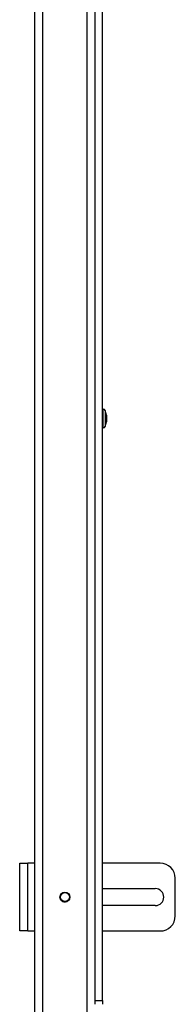
# Model space of a CAD drawing. Units: inches. Extents: x 1 to 340, y 1 to 213.
# Drawn here: x 12 to 15, y 129 to 146 of the extents above; entities that cross this region are included whole.
import ezdxf

# ---------------------------------------------------------------- set-up
doc = ezdxf.new("R2010")
doc.units = ezdxf.units.IN
doc.header["$MEASUREMENT"] = 0

msp = doc.modelspace()

# ---------------------------------------------------------------- linework, layer by layer
at = {"color": 7, "linetype": 'Continuous', "lineweight": 25}
for p, q in [((13.647, 129.315), (13.647, 157.909)), ((13.772, 129.315), (13.772, 157.909)), ((12.647, 84.922), (12.647, 155.08)), ((13.784, 139.141), (13.772, 139.141)), ((13.835, 139.041), (13.814, 139.118)), ((13.814, 138.852), (13.835, 138.929)), ((13.835, 139.041), (13.835, 138.929)), ((13.772, 138.829), (13.784, 138.829)), ((12.396, 131.596), (12.531, 131.596)), ((12.396, 130.471), (12.396, 131.596)), ((12.531, 130.471), (12.531, 131.596)), ((12.647, 131.596), (12.531, 131.596)), ((14.728, 131.596), (13.772, 131.596)), ((14.978, 130.721), (14.978, 131.346)), ((13.772, 131.174), (14.647, 131.174)), ((13.224, 131.02), (13.22, 130.998)), ((14.647, 130.893), (13.772, 130.893)), ((12.531, 130.471), (12.396, 130.471)), ((12.531, 130.471), (12.647, 130.471)), ((13.772, 130.471), (14.728, 130.471)), ((13.647, 129.315), (13.772, 129.315)), ((13.647, 129.253), (13.647, 129.315)), ((13.772, 129.315), (13.772, 129.253))]:
    msp.add_line(p, q, dxfattribs=at)
at = {"color": 8, "linetype": 'Continuous', "lineweight": 25}
for p, q in [((12.777, 155.08), (12.777, 84.922)), ((13.517, 84.884), (13.517, 155.17)), ((13.784, 138.829), (13.784, 139.141)), ((13.814, 139.118), (13.814, 138.857)), ((13.814, 138.857), (13.814, 138.852))]:
    msp.add_line(p, q, dxfattribs=at)
at = {"color": 7, "linetype": 'Continuous', "lineweight": 25}
for radius in [0.0827, 0.0748]:
    msp.add_circle((13.147, 131.034), radius, dxfattribs=at)
for centre, radius, start, end in [((13.784, 139.11), 0.0313, 15, 90), ((13.784, 138.86), 0.0313, 270, 345), ((14.728, 131.346), 0.25, 0, 90), ((14.647, 131.034), 0.141, 270, 90), ((14.728, 130.721), 0.25, 270, 0)]:
    msp.add_arc(centre, radius, start, end, dxfattribs=at)
for points, knots in [([(13.086, 130.98), (13.088, 130.977), (13.096, 130.967), (13.117, 130.957), (13.144, 130.952), (13.171, 130.957), (13.185, 130.966), (13.192, 130.97)], [0, 0, 0, 0, 0.0902757, 0.3274661, 0.5648214, 0.7957843, 1, 1, 1, 1]), ([(13.192, 130.97), (13.194, 130.972), (13.203, 130.978), (13.217, 130.994), (13.221, 131.012), (13.224, 131.02)], [0, 0, 0, 0, 0.129305, 0.558675, 1, 1, 1, 1])]:
    msp.add_open_spline(points, degree=3, knots=knots, dxfattribs=at)

doc.saveas('drawing.dxf')
